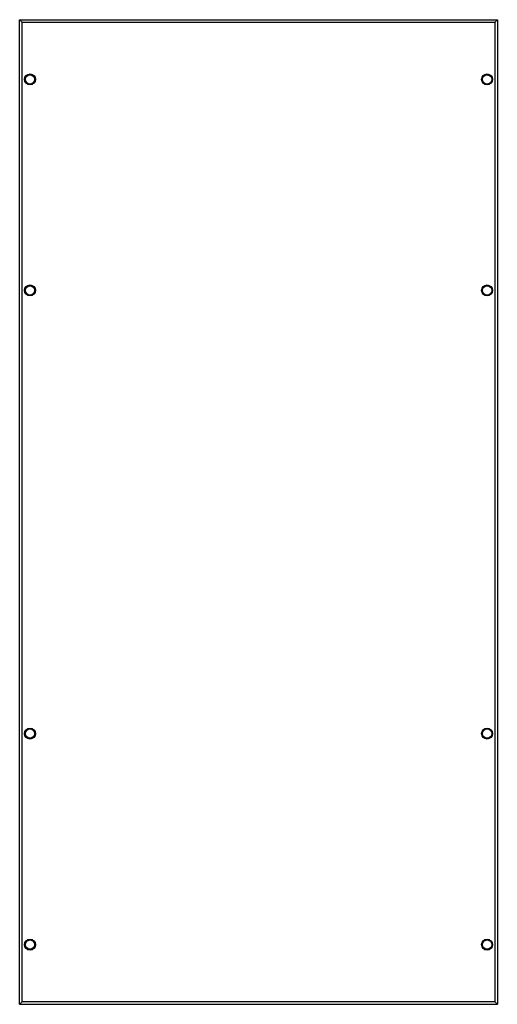
# Model space of a CAD drawing. Units: millimetres. Extents: x 214 to 781, y 98 to 1265.
import ezdxf

# ---------------------------------------------------------------- set-up
doc = ezdxf.new("R2010")
doc.units = ezdxf.units.MM
doc.header["$LTSCALE"] = 89.381544
doc.layers.get('0').update_dxf_attribs({"linetype": 'CONTINUOUS'})

msp = doc.modelspace()

# ---------------------------------------------------------------- linework, layer by layer
at = {"color": 7, "linetype": 'CONTINUOUS'}
for p, q in [((214.1, 1264.6), (214.1, 1264.6)), ((214.1, 98.2), (214.1, 1264.6)), ((214.1, 1264.6), (780.6, 1264.6)), ((217.1, 101.2), (217.1, 1261.6)), ((217.1, 1261.6), (777.6, 1261.6)), ((777.6, 1261.6), (777.6, 101.2)), ((780.6, 1264.6), (780.6, 98.2)), ((780.6, 1264.6), (780.6, 1264.6)), ((232.1, 1192.1), (232.1, 1195.6)), ((762.6, 1195.7), (762.6, 1192.2)), ((232.1, 942.1), (232.1, 945.6)), ((762.6, 945.7), (762.6, 942.2)), ((232.1, 417.1), (232.1, 420.6)), ((762.6, 420.7), (762.6, 417.2)), ((232.1, 167.1), (232.1, 170.6)), ((762.6, 170.7), (762.6, 167.2)), ((214.1, 98.2), (214.1, 98.2)), ((214.1, 98.2), (780.6, 98.2)), ((777.6, 101.2), (217.1, 101.2)), ((780.6, 98.2), (780.6, 98.2))]:
    msp.add_line(p, q, dxfattribs=at)
for centre, radius in [((226.4, 1193.9), 6.5), ((226.4, 1193.9), 5.5), ((768.4, 1193.9), 6.5), ((768.4, 1193.9), 5.5), ((226.4, 943.9), 6.5), ((226.4, 943.9), 5.5), ((768.4, 943.9), 6.5), ((768.4, 943.9), 5.5), ((226.4, 418.9), 6.5), ((226.4, 418.9), 5.5), ((768.4, 418.9), 6.5), ((768.4, 418.9), 5.5), ((226.4, 168.9), 6.5), ((768.4, 168.9), 6.5), ((226.4, 168.9), 5.5), ((768.4, 168.9), 5.5)]:
    msp.add_circle(centre, radius, dxfattribs=at)
for points, knots in [([(214.1, 1264.6), (214.1, 1264.6), (214.3, 1264.5), (214.5, 1264.2), (214.8, 1263.9), (215.4, 1263.4), (216.1, 1262.6), (216.7, 1261.9), (217.1, 1261.6)], [0, 0, 0, 0, 0.029862, 0.107724, 0.220815, 0.356743, 0.667292, 1, 1, 1, 1]), ([(777.6, 1261.6), (778, 1261.9), (778.6, 1262.6), (779.4, 1263.4), (779.9, 1263.9), (780.2, 1264.2), (780.4, 1264.5), (780.6, 1264.6), (780.6, 1264.6)], [0, 0, 0, 0, 0.33272, 0.643271, 0.779201, 0.892279, 0.970154, 1, 1, 1, 1]), ([(217.1, 101.2), (216.7, 100.9), (216.1, 100.2), (215.4, 99.4), (214.8, 98.9), (214.5, 98.6), (214.3, 98.3), (214.1, 98.2), (214.1, 98.2)], [0, 0, 0, 0, 0.33272, 0.643271, 0.779201, 0.892279, 0.970154, 1, 1, 1, 1]), ([(780.6, 98.2), (780.6, 98.2), (780.4, 98.3), (780.2, 98.6), (779.9, 98.9), (779.4, 99.4), (778.6, 100.2), (778, 100.9), (777.6, 101.2)], [0, 0, 0, 0, 0.029862, 0.107724, 0.220815, 0.356743, 0.667292, 1, 1, 1, 1])]:
    msp.add_open_spline(points, degree=3, knots=knots, dxfattribs=at)

doc.saveas('drawing.dxf')
